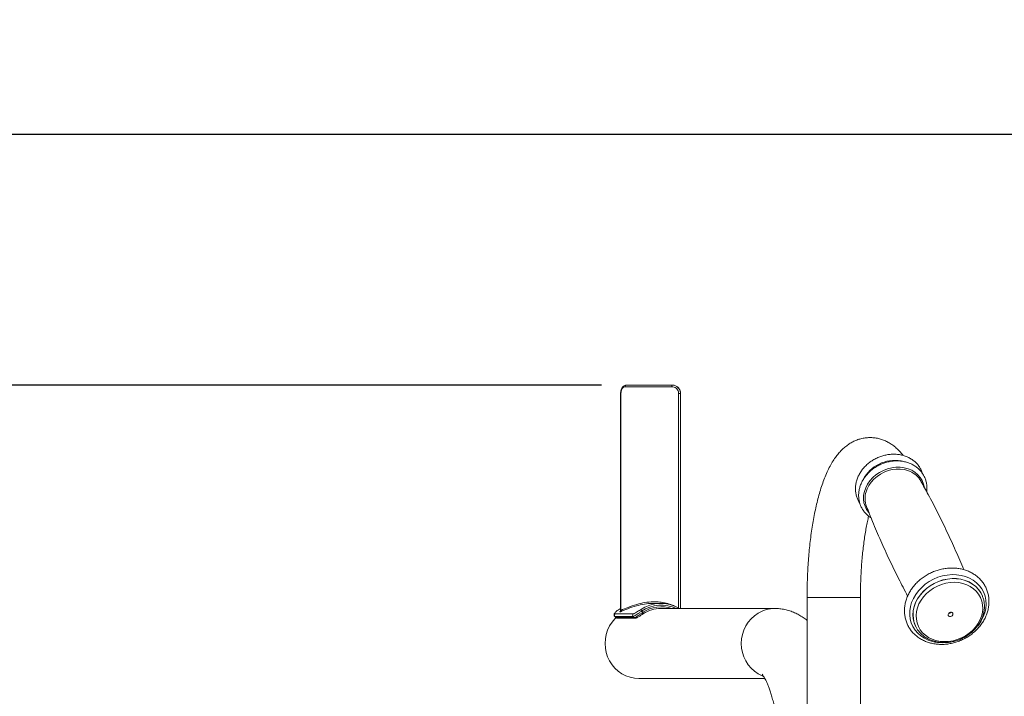
# Model space of a CAD drawing. Units: millimetres. Extents: x 0 to 420, y 0 to 297.
# Drawn here: x 64 to 103, y 77 to 104 of the extents above; entities that cross this region are included whole.
import ezdxf

# ---------------------------------------------------------------- set-up
doc = ezdxf.new("R2010")
doc.units = ezdxf.units.MM
doc.layers.add('FORMAT', color=7, linetype='Continuous')
doc.styles.add('SLDTEXTSTYLE0', font='TXT', dxfattribs={"width": 0.75})
doc.dimstyles.new('SLDDIMSTYLE2', dxfattribs={"dimtxt": 3.5, "dimasz": 6, "dimexe": 0, "dimexo": 0.0625, "dimgap": 0.875, "dimtad": 1, "dimlfac": 15, "dimrnd": 1e-09, "dimzin": 12, "dimdsep": 46, "dimtxsty": 'SLDTEXTSTYLE0', "dimblk1": 'CLOSED', "dimblk2": 'CLOSED', "dimsah": 1, "dimcen": 0.09, "dimadec": 0, "dimazin": 3, "dimtfac": 1, "dimtofl": 0, "dimtmove": 0, "dimatfit": 3, "dimldrblk": 'CLOSED', "dimfxl": 0, "dimfrac": 2, "dimtolj": 1, "dimtzin": 12, "dimarcsym": 0})
doc.dimstyles.new('SLDDIMSTYLE4', dxfattribs={"dimtxt": 3.5, "dimasz": 6, "dimexe": 0, "dimexo": 0.0625, "dimgap": 0.875, "dimtad": 1, "dimdec": 0, "dimlfac": 15, "dimrnd": 1e-09, "dimzin": 12, "dimdsep": 46, "dimtxsty": 'SLDTEXTSTYLE0', "dimblk1": 'CLOSED', "dimblk2": 'CLOSED', "dimsah": 1, "dimcen": 0.09, "dimadec": 0, "dimazin": 3, "dimtfac": 1, "dimtofl": 0, "dimtmove": 0, "dimatfit": 3, "dimldrblk": 'CLOSED', "dimfxl": 0, "dimfrac": 2, "dimtolj": 1, "dimtzin": 12, "dimarcsym": 0})

# ---------------------------------------------------------------- blocks, each defined once
blk = doc.blocks.new('_CLOSED')
at = {"color": 0, "linetype": 'ByBlock', "lineweight": -2}
for p, q in [((-1, 0.166667), (0, 0)), ((-1, 0.166667), (-1, -0.166667)), ((0, 0), (-1, -0.166667)), ((0, 0), (-1, 0))]:
    blk.add_line(p, q, dxfattribs=at)
blk = doc.blocks.new('_D_14')
at = {"layer": 'FORMAT'}
for p, q in [((41.048, 72.222), (41.048, 100.093)), ((252.189, 72.222), (252.189, 100.093)), ((41.048, 99.093), (252.189, 99.093))]:
    blk.add_line(p, q, dxfattribs=at)
at = {"layer": 'FORMAT', "xscale": 6, "yscale": 6, "rotation": 180.0000000000003}
blk.add_blockref('_CLOSED', (41.048, 99.093, -66.981), dxfattribs=at)
at = {"layer": 'FORMAT', "xscale": 6, "yscale": 6}
blk.add_blockref('_CLOSED', (252.189, 99.093, -66.981), dxfattribs=at)
at = {"layer": 'FORMAT', "insert": (142.644, 103.605, -66.981), "char_height": 3.5, "attachment_point": 1, "style": 'SLDTEXTSTYLE0'}
blk.add_mtext('3167', dxfattribs=at)
blk = doc.blocks.new('_D_15')
at = {"layer": 'FORMAT'}
for p, q in [((86.874, 89.055), (32.205, 89.055)), ((33.205, 48.388), (33.205, 89.055)), ((87.105, 48.388), (32.205, 48.388))]:
    blk.add_line(p, q, dxfattribs=at)
at = {"layer": 'FORMAT', "xscale": 6, "yscale": 6}
for p, rotation in [((33.205, 89.055, -66.981), 90.00000000000037), ((33.205, 48.388, -66.981), 270.0000000000003)]:
    blk.add_blockref('_CLOSED', p, dxfattribs=dict(at, rotation=rotation))
at = {"layer": 'FORMAT', "insert": (28.693, 62.238, -66.981), "char_height": 3.5, "attachment_point": 1, "rotation": 90, "style": 'SLDTEXTSTYLE0'}
blk.add_mtext('610', dxfattribs=at)

msp = doc.modelspace()

# ---------------------------------------------------------------- linework, layer by layer
at = {"color": 7, "linetype": 'Continuous', "lineweight": 15}
for p, q in [((89.693391, 88.9881924), (87.8223734, 88.9881924)), ((87.873534, 89.0548602), (89.7029714, 89.0548602)), ((89.7029714, 89.0548602), (89.7122459, 89.0548602)), ((87.6450058, 88.7215272), (87.6450058, 80.0413574)), ((87.6450257, 88.7215272), (87.6450058, 88.7215272)), ((87.6568354, 88.7215272), (87.6568354, 80.0424174)), ((90.0353031, 88.7215272), (89.9651643, 88.7215272)), ((90.0445299, 88.7215272), (90.0353031, 88.7215272)), ((90.0353031, 88.7215272), (90.0353031, 80.1215267)), ((90.0446014, 88.7215272), (90.0445299, 88.7215272)), ((90.0446014, 80.1215267), (90.0446014, 88.7215272)), ((89.2589685, 80.3215261), (88.967915, 80.3215261)), ((95.0983879, 80.5548594), (95.0983879, 70.5548597)), ((97.2317176, 70.6482997), (97.2317176, 80.5548594)), ((102.0879782, 80.6695924), (102.0863887, 80.672959)), ((102.0863887, 80.672959), (102.1077987, 80.6242938)), ((87.6450058, 80.1229512), (87.5619209, 80.0717906)), ((88.4855823, 80.0155288), (88.5321057, 79.9671795)), ((93.8140945, 80.1215267), (89.2589685, 80.1215267)), ((87.4050574, 79.8090096), (87.4504761, 79.7618087)), ((88.1440755, 79.804732), (87.4181585, 79.804732)), ((87.4181585, 79.804732), (87.4635653, 79.757544)), ((87.4201771, 79.9010173), (88.1460902, 79.9010173)), ((87.4635653, 79.757544), (88.1894824, 79.757544)), ((87.5089245, 79.7380185), (88.2348415, 79.7380185)), ((88.1894824, 79.757544), (88.1440755, 79.804732)), ((99.4331833, 79.4219817), (99.4347728, 79.4186141)), ((88.3697188, 77.321526), (93.4100386, 77.321526))]:
    msp.add_line(p, q, dxfattribs=at)
at = {"color": 8, "linetype": 'Continuous', "lineweight": 15}
for p, q in [((87.6450257, 88.7215272), (87.6568354, 88.7215272)), ((89.9651643, 80.1432754), (89.9651643, 88.7215272)), ((90.0445299, 80.1215267), (90.0445299, 88.7215272)), ((97.2317176, 80.5548594), (95.0983879, 80.5548594)), ((87.4181585, 79.804732), (87.4083198, 79.8122064)), ((87.4537504, 79.7649955), (87.4635653, 79.757544))]:
    msp.add_line(p, q, dxfattribs=at)
at = {"color": 8, "linetype": 'Continuous', "lineweight": 15, "flags": 128}
for points in [[(97.5770788, 83.9461561), (97.5650347, 83.9600281), (97.4797881, 84.0788698), (97.4157966, 84.2095718), (97.3743038, 84.3495911), (97.3561125, 84.4962016), (97.3615842, 84.6465494), (97.3906116, 84.7977078), (97.4426226, 84.9467363), (97.5166119, 85.0907331), (97.6111369, 85.226896), (97.7243539, 85.3525734), (97.8540695, 85.4653215), (97.9977485, 85.562944), (98.1525974, 85.6435394), (98.3156082, 85.7055421), (98.4835979, 85.7477442), (98.6533042, 85.7693251), (98.8214251, 85.7698615), (98.9846822, 85.7493476), (99.1399007, 85.7081786), (99.2840565, 85.6471574), (99.4143522, 85.5674719), (99.5282448, 85.470674), (99.6235169, 85.3586461), (99.6983167, 85.2335697), (99.75119, 85.0978777), (99.7743246, 84.9994506)], [(97.4612789, 84.788925), (97.5029505, 84.90306), (97.5740191, 85.0413755), (97.6648168, 85.172166), (97.7735675, 85.2928863), (97.898165, 85.4011849), (98.0361736, 85.4949569), (98.184919, 85.5723734), (98.3414925, 85.6319304), (98.5028581, 85.6724675), (98.6658689, 85.693196), (98.8273577, 85.6937126), (98.9841736, 85.6740073), (99.1332687, 85.6344616), (99.2174781, 85.6016612)], [(100.1108126, 78.8017), (99.9436455, 78.8572178), (99.7883833, 78.9317693), (99.6473786, 79.024223), (99.5227691, 79.1331793), (99.4164463, 79.2569851), (99.3300236, 79.3937639), (99.2648042, 79.5414424), (99.2217776, 79.6977824), (99.2016034, 79.8604126), (99.2045797, 80.0268695), (99.2306666, 80.1946278), (99.2794669, 80.3611463), (99.3502375, 80.5239007), (99.4419095, 80.6804216), (99.553096, 80.8283384), (99.6821042, 80.9654082), (99.8269833, 81.0895538), (99.9855356, 81.1988916), (100.1553572, 81.2917665), (100.3338731, 81.366768), (100.5183813, 81.4227616), (100.7060803, 81.458897), (100.8941289, 81.4746256), (101.0796742, 81.4697112), (101.2599028, 81.4442273), (101.4320807, 81.3985602), (101.5936014, 81.3334024), (101.7420169, 81.2497413), (101.8750744, 81.1488445), (101.990759, 81.0322429), (102.0873186, 80.9017028), (102.1632867, 80.759204), (102.217511, 80.6069052), (102.249169, 80.4471171), (102.2577839, 80.2822605), (102.2432244, 80.1148361), (102.2057093, 79.9473798), (102.1458106, 79.7824309), (102.0644343, 79.6224898), (101.9628124, 79.4699814), (101.9212322, 79.4169432)], [(99.4331833, 79.4219817), (99.3812637, 79.5557683), (99.3462559, 79.7095672), (99.3344582, 79.8689142), (99.3460652, 80.0311929), (99.3808862, 80.1937397), (99.4383451, 80.3538835), (99.517504, 80.5089966), (99.6170637, 80.656532), (99.7353829, 80.7940658), (99.8705265, 80.9193408), (100.0202692, 81.0302998), (100.1821554, 81.1251209), (100.3535228, 81.2022463), (100.5315658, 81.2604105), (100.713356, 81.2986588), (100.8959052, 81.3163624), (101.0762211, 81.3132312), (101.2513435, 81.2893158), (101.4183915, 81.2450097), (101.5746272, 81.181039), (101.7174797, 81.0984557), (101.8446124, 80.998616), (101.9539273, 80.8831578), (102.0436363, 80.7539777), (102.0863887, 80.672959)], [(99.4347728, 79.4186141), (99.3828532, 79.5524017), (99.3478454, 79.7062005), (99.3360476, 79.8655466), (99.3476546, 80.0278262), (99.3824717, 80.190372), (99.4399346, 80.3505168), (99.5190935, 80.5056289), (99.6186491, 80.6531643), (99.7369723, 80.7906981), (99.8721119, 80.9159731), (100.0218547, 81.0269322), (100.1837409, 81.1217532), (100.3551122, 81.1988786), (100.5331553, 81.2570438), (100.7149415, 81.2952911), (100.8974946, 81.3129947), (101.0778106, 81.3098635), (101.252929, 81.2859481), (101.419981, 81.241642), (101.5762127, 81.1776723), (101.7190691, 81.0950891), (101.8461979, 80.9952483), (101.9555168, 80.8797901), (102.0452258, 80.75061), (102.0879782, 80.6695924)], [(93.8144084, 80.1215267), (93.8140945, 80.1215267), (93.6382608, 80.1095491), (93.4654312, 80.0738221), (93.29857, 80.0149575), (93.1405302, 79.9339618), (92.9940141, 79.8322206), (92.8615289, 79.7114755), (92.7453475, 79.5737928), (92.6474449, 79.4215268), (92.5695098, 79.2572832), (92.5128695, 79.0838734), (92.4784895, 78.9042627), (92.466966, 78.7215268), (92.4784895, 78.5387899), (92.5128695, 78.3591803), (92.5695098, 78.1857695), (92.6474449, 78.0215269), (92.7453475, 77.8692609), (92.8615289, 77.7315771), (92.9940141, 77.610832), (93.1405302, 77.5090909), (93.29857, 77.4280951), (93.3615125, 77.4029002)]]:
    msp.add_lwpolyline(points, dxfattribs=at)
at = {"color": 7, "linetype": 'Continuous', "lineweight": 15, "flags": 128}
for points in [[(100.253375, 78.8384523), (100.0990507, 78.8903709), (99.9565757, 78.9609329), (99.8283899, 79.0489322), (99.7166869, 79.1528608), (99.6233738, 79.2709426), (99.5500482, 79.4011559), (99.4979656, 79.5412735), (99.4680203, 79.6888973), (99.4607207, 79.8415011), (99.476194, 79.9964751), (99.5141701, 80.1511671), (99.5740092, 80.3029304), (99.6546782, 80.4491675), (99.754802, 80.5873777), (99.8726643, 80.7151939), (100.0062502, 80.8304315), (100.153275, 80.9311177), (100.3112194, 81.0155298), (100.4773852, 81.0822224), (100.6489274, 81.1300571), (100.8229093, 81.1582124), (100.9963589, 81.1662093), (101.1662996, 81.1539089), (101.3298349, 81.1215218), (101.4841593, 81.0696031), (101.6266303, 80.9990412), (101.75482, 80.9110428), (101.8665231, 80.8071142), (101.9598361, 80.6890324), (102.0331618, 80.5588191), (102.0852403, 80.4187015), (102.1151897, 80.2710777), (102.1224893, 80.1184729), (102.1070159, 79.9634989), (102.0690358, 79.8088069), (102.0092007, 79.6570446), (101.9285318, 79.5108066), (101.8284079, 79.3725973), (101.7105457, 79.2447801), (101.5769597, 79.1295435), (101.429935, 79.0288573), (101.2719906, 78.9444452), (101.1058248, 78.8777516), (100.9342826, 78.8299179), (100.7603006, 78.8017616), (100.5868511, 78.7937657), (100.4169063, 78.8060661), (100.253375, 78.8384523)], [(102.0879782, 80.6695924), (102.1138545, 80.6098298), (102.1186468, 80.5974797)], [(88.5478215, 79.910559), (88.5507103, 79.9116468), (88.5521885, 79.9148684), (88.5521965, 79.9201007), (88.5507342, 79.927142), (88.5478612, 79.9357221), (88.5436849, 79.9455112), (88.5383642, 79.9561327), (88.5321057, 79.9671795)], [(100.79718, 79.8014994), (100.7661538, 79.8168645), (100.7458366, 79.8425759), (100.7393158, 79.8747217), (100.747585, 79.9084063), (100.7693883, 79.9385017), (100.801404, 79.9604253), (100.8387562, 79.9708412), (100.8757628, 79.9681629), (100.906785, 79.9527979), (100.9271022, 79.9270854), (100.933623, 79.8949406), (100.9253538, 79.861256), (100.9035544, 79.8311607), (100.8715388, 79.8092361), (100.8341865, 79.7988202), (100.79718, 79.8014994)], [(87.4604977, 79.7545578), (87.4171532, 79.7114755), (87.3009678, 79.5737928), (87.2030692, 79.4215268), (87.1251341, 79.2572832), (87.0684898, 79.0838734), (87.0341139, 78.9042627), (87.0225903, 78.7215268), (87.0341139, 78.5387899), (87.0684898, 78.3591803), (87.1251341, 78.1857695), (87.2030692, 78.0215269), (87.3009678, 77.8692609), (87.4171532, 77.7315771), (87.5496384, 77.610832), (87.6961546, 77.5090909), (87.8541943, 77.4280951), (88.0210555, 77.3692305), (88.1938812, 77.3335035), (88.3697188, 77.321526)], [(87.4599771, 79.754064), (87.4171532, 79.7114755), (87.3009678, 79.5737928), (87.2030692, 79.4215268), (87.1251341, 79.2572832), (87.0684898, 79.0838734), (87.0341139, 78.9042627), (87.0225903, 78.7215268), (87.0341139, 78.5387899), (87.0684898, 78.3591803), (87.1251341, 78.1857695), (87.2030692, 78.0215269), (87.3009678, 77.8692609), (87.4171532, 77.7315771), (87.5496384, 77.610832), (87.6961546, 77.5090909), (87.8541943, 77.4280951), (88.0210555, 77.3692305), (88.1938812, 77.3335035), (88.3697188, 77.321526)], [(99.440471, 79.4068541), (99.4389054, 79.4100439), (99.4331833, 79.4219817)], [(99.4408405, 79.4059689), (99.4404948, 79.4066763), (99.4347728, 79.4186141)]]:
    msp.add_lwpolyline(points, dxfattribs=at)
at = {"color": 7, "linetype": 'Continuous', "lineweight": 15}
for centre, radius, start, end in [((87.8824619, 88.9950448), 0.060478, 98.48916793, 186.50579624), ((89.8164958, 89.004524), 0.1241834, 156.08770782, 187.55695585), ((98.8636571, 84.7691028), 0.904623, 29.81817454, 66.97545988), ((98.3373696, 84.5151872), 0.9178602, 162.64839149, 200.39543219), ((89.258767, 78.8297571), 1.4914781, 60.00857809, 123.6173738), ((87.5973848, 80.031349), 0.0604721, 316.31571194, 10.54649884), ((88.3717394, 79.9618544), 0.1258617, 25.24282197, 60.86423494), ((89.2607155, 78.8115577), 1.3099701, 90.07641157, 122.9704425), ((100.7636207, 80.0393355), 0.1160385, 266.46306398, 324.02512978), ((87.4677214, 79.8518567), 0.0683902, 134.04247211, 223.55548152), ((88.1936444, 79.8518586), 0.0683958, 134.04950898, 223.5531717)]:
    msp.add_arc(centre, radius, start, end, dxfattribs=at)
at = {"color": 8, "linetype": 'Continuous', "lineweight": 15}
for centre, radius, start, end in [((98.6117398, 84.6050759), 1.4368748, 80.214465, 152.15833081), ((89.2767305, 78.8263997), 1.4282659, 65.06448221, 123.63651172), ((89.2767077, 78.8226311), 1.3654388, 72.03889198, 123.04658113), ((87.5091164, 79.8009134), 0.0628953, 223.59456726, 269.82512815), ((88.2350413, 79.8009271), 0.0629104, 223.59862784, 269.46330938), ((100.5119478, 80.3393522), 1.589114, 255.37883029, 270.16032575)]:
    msp.add_arc(centre, radius, start, end, dxfattribs=at)
at = {"color": 7, "linetype": 'Continuous', "lineweight": 15}
for points, knots in [([(87.8724492, 89.0542741), (87.871174, 89.0544577), (87.8493345, 89.0576023), (87.8072363, 89.0444301), (87.7539154, 89.0138166), (87.7102367, 88.965299), (87.6762133, 88.9029978), (87.6542309, 88.8282907), (87.6442374, 88.7652872), (87.6459411, 88.729507), (87.6463211, 88.7215252)], [0, 0, 0, 0, 0.009565799, 0.1638192745, 0.3122565426, 0.4635722726, 0.6214417342, 0.7864743385, 0.952367109, 1, 1, 1, 1]), ([(87.8223734, 88.9881924), (87.8093628, 88.9868757), (87.7769995, 88.9836005), (87.7300453, 88.9516811), (87.6890925, 88.8915555), (87.6619858, 88.8116381), (87.6585494, 88.7515165), (87.6568354, 88.7215272)], [0, 0, 0, 0, 0.144971521, 0.3606093332, 0.5750395526, 0.7880249926, 1, 1, 1, 1]), ([(89.9651643, 88.7215272), (89.9638119, 88.7414172), (89.9604233, 88.7912503), (89.927412, 88.8664135), (89.8657435, 88.9338435), (89.7843763, 88.9794725), (89.7237637, 88.9852815), (89.693391, 88.9881924)], [0, 0, 0, 0, 0.1411094484, 0.3535409121, 0.5672999394, 0.7831756337, 1, 1, 1, 1]), ([(89.7029714, 89.0548602), (89.7401607, 89.0512037), (89.8145744, 89.0438873), (89.9141074, 88.9866405), (89.9893658, 88.9022921), (90.0295255, 88.8085329), (90.0336528, 88.7463799), (90.0353031, 88.7215272)], [0, 0, 0, 0, 0.2143817992, 0.4289673898, 0.6430512354, 0.8572694917, 1, 1, 1, 1]), ([(90.0445299, 88.7215272), (90.0408514, 88.7589946), (90.0334944, 88.8339302), (89.9761498, 88.9337837), (89.8919276, 89.009075), (89.7985399, 89.0491179), (89.736914, 89.0532187), (89.7122459, 89.0548602)], [0, 0, 0, 0, 0.2144891583, 0.4289833226, 0.6433279917, 0.8572284078, 1, 1, 1, 1]), ([(98.9395496, 86.2386977), (98.9155758, 86.2701658), (98.8528103, 86.3525524), (98.7393104, 86.4716896), (98.6026654, 86.594353), (98.4604401, 86.6983379), (98.3125835, 86.7852091), (98.1587697, 86.8549956), (97.9946147, 86.9089458), (97.8214245, 86.9442501), (97.642012, 86.9582561), (97.4652433, 86.9504798), (97.2934083, 86.9221509), (97.1281967, 86.8747736), (96.9706091, 86.8098354), (96.8209269, 86.7285276), (96.6788115, 86.631448), (96.5433434, 86.5183514), (96.4132228, 86.3878666), (96.2870275, 86.2374532), (96.1638005, 86.0638362), (96.0437586, 85.8645547), (95.9286347, 85.6399725), (95.8209738, 85.3944819), (95.7224294, 85.1338066), (95.6332601, 84.8623081), (95.5526458, 84.5813808), (95.4797385, 84.2913842), (95.4139027, 83.9925454), (95.3546967, 83.6851086), (95.3018414, 83.3695006), (95.2551733, 83.0462869), (95.2145824, 82.7161521), (95.1800404, 82.3798851), (95.1515058, 82.0383598), (95.128991, 81.692516), (95.1124757, 81.3433442), (95.1022283, 80.9980606), (95.0986633, 80.7348127), (95.0984403, 80.5891455), (95.0983879, 80.5548594)], [0, 0, 0, 0, 0.0161939235, 0.0423972409, 0.066572765, 0.0892108075, 0.1107237778, 0.1314406454, 0.1516177599, 0.1733392827, 0.1945090274, 0.2152993091, 0.2358929891, 0.2564606548, 0.2772236691, 0.2984336486, 0.3203853363, 0.3434339772, 0.3680036871, 0.394573242, 0.4235869818, 0.4552063227, 0.4889137099, 0.5235025101, 0.5576480159, 0.5910575465, 0.6237647536, 0.6558878219, 0.6875474567, 0.7188417436, 0.7498485121, 0.7806290505, 0.8112309339, 0.84169185, 0.8720427903, 0.9023093245, 0.932513155, 0.9626732743, 0.9912142933, 1, 1, 1, 1]), ([(99.7176326, 85.5096872), (99.7095669, 85.5371113), (99.6875674, 85.6119112), (99.6297234, 85.725586), (99.5474488, 85.8486489), (99.4472781, 85.959177), (99.3318417, 86.0560454), (99.2024739, 86.1378258), (99.0610402, 86.2033725), (98.9095278, 86.2516729), (98.750153, 86.2819575), (98.5852945, 86.2937065), (98.4174532, 86.2866965), (98.2491957, 86.2610064), (98.0830861, 86.2170003), (97.9216509, 86.1553273), (97.7673353, 86.0768788), (97.6224806, 85.9827971), (97.4893079, 85.8744296), (97.3698824, 85.7533534), (97.2661066, 85.6213355), (97.1796628, 85.4803514), (97.1119929, 85.3325719), (97.0642369, 85.1803379), (97.0371758, 85.0260952), (97.0312264, 84.8724093), (97.0462319, 84.7216771), (97.0823235, 84.5766364), (97.1347802, 84.4429858), (97.1841529, 84.3634843), (97.2074505, 84.3259698)], [0, 0, 0, 0, 0.0207020325, 0.0564653354, 0.0921673923, 0.1278645941, 0.1636372146, 0.1995467236, 0.2356280478, 0.2718896146, 0.3083183966, 0.3448857232, 0.381560097, 0.4183124153, 0.4551200239, 0.4919682141, 0.5288472062, 0.565753117, 0.6026786092, 0.639615605, 0.6765487255, 0.7134539345, 0.7502965677, 0.7870339298, 0.823618647, 0.8600132936, 0.8961975299, 0.9321790784, 0.9679972605, 1, 1, 1, 1]), ([(99.8812911, 84.792701), (99.8852872, 84.8228094), (99.8960589, 84.9039668), (99.8902442, 85.0354476), (99.8660889, 85.1838464), (99.8206621, 85.3257764), (99.756039, 85.4591143), (99.6730278, 85.581931), (99.5730468, 85.6925228), (99.4575694, 85.7893758), (99.328208, 85.8711601), (99.1867739, 85.936705), (99.0352619, 85.9850058), (98.875887, 86.0152903), (98.7110285, 86.0270393), (98.5431873, 86.0200293), (98.3749292, 85.994339), (98.2088207, 85.9503336), (98.047384, 85.8886587), (97.8930665, 85.8102141), (97.7482152, 85.7161282), (97.6150401, 85.6077648), (97.4956186, 85.486686), (97.3918346, 85.3546675), (97.3053938, 85.2136858), (97.2377223, 85.0659077), (97.1899718, 84.9136651), (97.162908, 84.7594345), (97.1569435, 84.6057315), (97.1720347, 84.4550545), (97.2077795, 84.309794), (97.2634324, 84.1721783), (97.3378951, 84.044112), (97.430255, 83.9278203), (97.5367795, 83.8244125), (97.6190817, 83.7682515), (97.659663, 83.7405598)], [0, 0, 0, 0, 0.01756323623, 0.04734168567, 0.07694693771, 0.10639875076, 0.1357402646, 0.16503099954, 0.19431842083, 0.2236676414, 0.25312807694, 0.28273022846, 0.31248025618, 0.342367472, 0.37236835383, 0.40245706017, 0.43260971446, 0.46280787575, 0.49303912496, 0.52329632642, 0.55357441047, 0.58386892395, 0.61417333606, 0.64447439644, 0.67475275904, 0.70497965901, 0.73511932245, 0.76513499674, 0.79499433929, 0.82468022902, 0.85420066899, 0.88358744498, 0.91289459367, 0.94217478875, 0.97148775191, 1, 1, 1, 1]), ([(101.3638056, 81.6720442), (101.2572346, 81.9254792), (101.0427809, 82.4354687), (100.6958264, 83.1924087), (100.3294078, 83.9432788), (99.9803599, 84.6195466), (99.745954, 85.0399791), (99.6466911, 85.2180179)], [0, 0, 0, 0, 0.2092672079, 0.4211100609, 0.6329225256, 0.8445552887, 1, 1, 1, 1]), ([(97.4788225, 84.1958002), (97.5573194, 83.9954684), (97.7371244, 83.5365881), (98.041917, 82.8266642), (98.3889961, 82.0664953), (98.7474182, 81.3287459), (98.999048, 80.8501383), (99.1211888, 80.6178228)], [0, 0, 0, 0, 0.1641878189, 0.3760889361, 0.5880891638, 0.8000589805, 1, 1, 1, 1]), ([(97.2317176, 80.5548594), (97.2318689, 80.6104208), (97.2323085, 80.7717913), (97.2371828, 81.0385133), (97.2481021, 81.3530862), (97.264426, 81.6637944), (97.2859329, 81.9690657), (97.3124911, 82.2673315), (97.3438897, 82.5570782), (97.3798631, 82.8367266), (97.4200759, 83.1048987), (97.4642282, 83.3596656), (97.5108128, 83.5973173), (97.5441461, 83.742159), (97.5603299, 83.8124817)], [0, 0, 0, 0, 0.0463313313, 0.1345631724, 0.2227565854, 0.3108480198, 0.3987837515, 0.4865072236, 0.5739526384, 0.6610495924, 0.7477114743, 0.8338423374, 0.9193281183, 1, 1, 1, 1]), ([(100.0290589, 78.7396963), (100.0611463, 78.7318074), (100.1511649, 78.7096756), (100.3045446, 78.6877924), (100.4887834, 78.6797681), (100.6755756, 78.6906916), (100.8625188, 78.7201124), (101.0473651, 78.7677697), (101.2278375, 78.8330629), (101.4017394, 78.9152211), (101.5669462, 79.013272), (101.721432, 79.1260625), (101.8632895, 79.2522629), (101.990741, 79.3903849), (102.1021589, 79.5387792), (102.196099, 79.6956374), (102.2713206, 79.8590276), (102.3268245, 80.0268676), (102.3618857, 80.1970132), (102.3760755, 80.3672387), (102.3692861, 80.5353478), (102.3417233, 80.6991749), (102.2938677, 80.8567038), (102.2264393, 81.0060252), (102.140385, 81.145385), (102.0367854, 81.2731904), (101.9169431, 81.3879857), (101.7822059, 81.4884799), (101.6341374, 81.5735017), (101.474426, 81.64203), (101.3049507, 81.6932017), (101.12774, 81.7263462), (100.9449513, 81.7410237), (100.7588365, 81.7370281), (100.5716868, 81.7143885), (100.3858023, 81.6733807), (100.2034624, 81.6144933), (100.0268929, 81.5384331), (99.8582464, 81.4461033), (99.6995896, 81.3385873), (99.5528733, 81.2171555), (99.4199306, 81.0832289), (99.3024368, 80.9384153), (99.2019175, 80.7844475), (99.1196771, 80.6232273), (99.0568226, 80.4567767), (99.0141826, 80.2872229), (98.9922818, 80.116767), (98.9913668, 79.9476267), (99.0113281, 79.781981), (99.0517968, 79.6219076), (99.1121241, 79.4693617), (99.1914555, 79.3261399), (99.2887324, 79.1939137), (99.4027595, 79.0741746), (99.5321907, 78.9682854), (99.6755345, 78.8774182), (99.8287942, 78.8039777), (99.9490223, 78.7615916), (100.0161931, 78.743216), (100.0290589, 78.7396963)], [0, 0, 0, 0, 0.0097872512, 0.027457332, 0.0451548735, 0.0628855489, 0.0806406332, 0.0984129707, 0.1161979624, 0.1339932526, 0.1517964924, 0.1696062189, 0.1874208923, 0.2052368068, 0.2230480716, 0.2408466642, 0.2586206836, 0.2763569535, 0.2940400691, 0.3116571559, 0.3291993425, 0.3466661659, 0.3640651838, 0.3814151914, 0.3987406404, 0.4160608607, 0.4334025565, 0.450788243, 0.4682339821, 0.4857455245, 0.5033221129, 0.520957166, 0.5386395809, 0.5563589836, 0.5741061258, 0.5918726987, 0.6096536127, 0.6274452807, 0.6452457138, 0.6630533972, 0.6808666326, 0.6986822937, 0.7164962582, 0.734300505, 0.7520851623, 0.7698371549, 0.7875414749, 0.8051841146, 0.8227544363, 0.8402485098, 0.8576709851, 0.875036556, 0.8923675806, 0.9096869709, 0.9270178806, 0.9443850397, 0.9618073878, 0.9792944641, 0.9960340795, 1, 1, 1, 1]), ([(88.9678316, 80.3197538), (88.9559519, 80.3203093), (88.8250133, 80.3264316), (88.5865, 80.2947504), (88.2479036, 80.2227119), (87.9219375, 80.1095932), (87.7354178, 80.0298826), (87.6411156, 79.9895819)], [0, 0, 0, 0, 0.021419531, 0.2360879975, 0.4567174835, 0.7253227098, 1, 1, 1, 1]), ([(100.2033151, 78.8041319), (100.2323967, 78.7970228), (100.3146299, 78.7769207), (100.4554382, 78.7581164), (100.6251712, 78.7535941), (100.7970447, 78.7679162), (100.9684538, 78.8005723), (101.1369601, 78.8511832), (101.3001194, 78.9190072), (101.4555845, 79.0030974), (101.6011136, 79.1022683), (101.7345845, 79.2151443), (101.8540469, 79.3401356), (101.957724, 79.4754799), (102.0440419, 79.6192401), (102.1116646, 79.7693256), (102.1595858, 79.9235113), (102.1869504, 80.0794431), (102.1937803, 80.2348981), (102.178559, 80.3869367), (102.1530644, 80.5074668), (102.125703, 80.5736919), (102.1174666, 80.5936273)], [0, 0, 0, 0, 0.0287693629, 0.0813503737, 0.1340080501, 0.1867483055, 0.2395479021, 0.292387678, 0.345257982, 0.3981519257, 0.4510661519, 0.5039947819, 0.5569306175, 0.6098603691, 0.6627611514, 0.7156013272, 0.7683429086, 0.8209413902, 0.8733603859, 0.9255768022, 0.9775968513, 1, 1, 1, 1]), ([(87.5601527, 80.0706164), (87.5536329, 80.0665734), (87.5239012, 80.0481366), (87.4792015, 80.0116571), (87.4306922, 79.96456), (87.4019032, 79.9255229), (87.3863631, 79.8919891), (87.3815968, 79.8596584), (87.388313, 79.8282113), (87.4013129, 79.815229), (87.4061343, 79.8104143)], [0, 0, 0, 0, 0.0529589679, 0.2415076599, 0.4289302852, 0.6234863853, 0.7467990783, 0.8518620444, 0.9450599218, 1, 1, 1, 1]), ([(87.5619209, 80.0717906), (87.5447356, 80.0598747), (87.5032828, 80.0311322), (87.4511997, 79.9840725), (87.4150858, 79.939388), (87.4021906, 79.9073341), (87.4141999, 79.9031165), (87.4201771, 79.9010173)], [0, 0, 0, 0, 0.15230259912, 0.36737038558, 0.58057159504, 0.79124289951, 1, 1, 1, 1]), ([(87.6444456, 80.0413654), (87.6446068, 80.0390064), (87.6450868, 80.0319818), (87.6423484, 80.0227138), (87.6396136, 80.0162487), (87.6381635, 80.0140505), (87.6383947, 80.0143664), (87.6384493, 80.014441)], [0, 0, 0, 0, 0.1575358335, 0.4691167483, 0.7136443002, 0.9323558194, 1, 1, 1, 1]), ([(88.4855823, 80.0155288), (88.4552473, 79.993586), (88.3944405, 79.9496016), (88.3040483, 79.8861118), (88.2263524, 79.8363506), (88.1721301, 79.8087828), (88.1521683, 79.8059005), (88.1440755, 79.804732)], [0, 0, 0, 0, 0.2144613581, 0.4298892907, 0.6426265582, 0.85511747, 1, 1, 1, 1]), ([(88.1460902, 79.9010173), (88.1526226, 79.9019876), (88.168794, 79.9043895), (88.2137092, 79.9273738), (88.2786593, 79.9683089), (88.3549574, 80.0197828), (88.4069317, 80.0544102), (88.433019, 80.0717906)], [0, 0, 0, 0, 0.1415515918, 0.3504220949, 0.5623712069, 0.7803428385, 1, 1, 1, 1]), ([(88.1894824, 79.757544), (88.1976027, 79.7587172), (88.2175927, 79.7616055), (88.271905, 79.7891613), (88.3497576, 79.8387603), (88.440457, 79.9019204), (88.501606, 79.9454619), (88.5321057, 79.9671795)], [0, 0, 0, 0, 0.1452273777, 0.3575087887, 0.5700652904, 0.785558267, 1, 1, 1, 1]), ([(95.0983879, 79.6408182), (95.0850165, 79.652458), (95.0229646, 79.7064747), (94.9008625, 79.7910274), (94.7340128, 79.8910247), (94.5539091, 79.9762448), (94.3618473, 80.0450356), (94.1589543, 80.0934784), (93.9756194, 80.11799), (93.8606541, 80.1205072), (93.8140945, 80.1215267)], [0, 0, 0, 0, 0.0408813843, 0.189717279, 0.3320962135, 0.4697223254, 0.6188081101, 0.7632971607, 0.9041380625, 1, 1, 1, 1]), ([(87.4515212, 79.7632134), (87.4540773, 79.7599106), (87.4630483, 79.7483189), (87.4856071, 79.7396268), (87.5014231, 79.7388576), (87.5085867, 79.7385092)], [0, 0, 0, 0, 0.1789720409, 0.6281301264, 1, 1, 1, 1]), ([(88.2344004, 79.7386205), (88.2361471, 79.7384309), (88.2490583, 79.7370293), (88.2714295, 79.7439353), (88.3072456, 79.7574229), (88.3531077, 79.7833251), (88.4097109, 79.8189678), (88.4707778, 79.8592551), (88.5200204, 79.8917904), (88.5455682, 79.9081655), (88.5511514, 79.9117442)], [0, 0, 0, 0, 0.0164170737, 0.1213545483, 0.2672547326, 0.4460384517, 0.6123020062, 0.7845797526, 0.952921789, 1, 1, 1, 1]), ([(99.4425731, 79.4060822), (99.4609573, 79.3700312), (99.5019744, 79.2895975), (99.5875395, 79.1772147), (99.693465, 79.0688646), (99.8151198, 78.9747387), (99.9502779, 78.8961312), (100.0809803, 78.8397276), (100.1680623, 78.8143894), (100.2033151, 78.8041319)], [0, 0, 0, 0, 0.1246573409, 0.2781242392, 0.4316795802, 0.5855370684, 0.7398493833, 0.8946850418, 1, 1, 1, 1]), ([(93.3003104, 77.4979706), (93.2998954, 77.4984066), (93.2983856, 77.4999926), (93.3096393, 77.4869161), (93.3312005, 77.4570349), (93.3628854, 77.4076669), (93.4019824, 77.338879), (93.4474453, 77.2494091), (93.4978118, 77.1387876), (93.5518416, 77.0067475), (93.6083231, 76.8534045), (93.6661513, 76.6791432), (93.7243226, 76.484604), (93.7819397, 76.2706319), (93.8382019, 76.0382264), (93.8924181, 75.7884961), (93.9439748, 75.5226435), (93.9923481, 75.2419356), (94.0370962, 74.9476737), (94.0778138, 74.6412051), (94.1141963, 74.3238853), (94.1459557, 73.9971043), (94.1728477, 73.662247), (94.1947518, 73.3207335), (94.2112914, 72.9739261), (94.2222347, 72.6514715), (94.2251734, 72.4443656), (94.2264434, 72.3548597)], [0, 0, 0, 0, 0.0120738411, 0.0439239942, 0.0766529932, 0.1104780761, 0.1455228619, 0.1818342124, 0.219397456, 0.2581519914, 0.2980088298, 0.3388608438, 0.3805956612, 0.4231029404, 0.466278757, 0.5100276218, 0.5542651024, 0.5989172174, 0.6439189075, 0.6892141979, 0.7347542451, 0.7804971854, 0.8264058229, 0.8724478244, 0.9185941935, 0.9648184707, 1, 1, 1, 1])]:
    msp.add_open_spline(points, degree=3, knots=knots, dxfattribs=at)
at = {"color": 8, "linetype": 'Continuous', "lineweight": 15}
for points, knots in [([(87.6568354, 80.0424174), (87.7493737, 80.083643), (87.9365593, 80.1670337), (88.2620725, 80.2830829), (88.6046831, 80.3627242), (88.9159837, 80.3936907), (89.2087606, 80.3833572), (89.4658229, 80.3380094), (89.6651569, 80.2821142), (89.7683972, 80.2276102), (89.7927241, 80.2147672)], [0, 0, 0, 0, 0.180688449, 0.3654945545, 0.5112549145, 0.6607207209, 0.7624463031, 0.8664914574, 0.9685408658, 1, 1, 1, 1]), ([(87.6411156, 79.9895819), (87.6351898, 79.9873581), (87.6233173, 79.9829027), (87.6163494, 79.9853918), (87.6187229, 79.9946344), (87.6270096, 80.0066993), (87.6374087, 80.0165028), (87.6410004, 80.0198888)], [0, 0, 0, 0, 0.2166652921, 0.4340891332, 0.6461697528, 0.8777920678, 1, 1, 1, 1]), ([(87.6454151, 80.0413674), (87.645281, 80.0406069), (87.6447655, 80.0376853), (87.6463953, 80.0367615), (87.6494863, 80.0370204), (87.6529081, 80.0390764), (87.6560429, 80.0417432), (87.6568354, 80.0424174)], [0, 0, 0, 0, 0.1108626158, 0.4259300452, 0.5503332097, 0.8863228725, 1, 1, 1, 1])]:
    msp.add_open_spline(points, degree=3, knots=knots, dxfattribs=at)

# ---------------------------------------------------------------- dimensions: what is measured, and where the dimension line sits
at = {"layer": 'FORMAT'}
dim = msp.add_linear_dim(base=(252.1888049, 99.0930457), p1=(41.0484038, 71.2215264), p2=(252.1888049, 71.2215264), dimstyle='SLDDIMSTYLE4', dxfattribs=at)
dim.commit()
dim.dimension.update_dxf_attribs({"geometry": '_D_14', "text_midpoint": (149.2376158, 99.0930457), "dimtype": 160})
dim = msp.add_linear_dim(base=(33.2047147, 89.0548598), p1=(88.1050559, 48.3881931), p2=(87.8735322, 89.0548598), angle=90, dimstyle='SLDDIMSTYLE2', dxfattribs=at)
dim.commit()
dim.dimension.update_dxf_attribs({"geometry": '_D_15', "text_midpoint": (33.2047147, 67.5388426), "dimtype": 160})

doc.saveas('drawing.dxf')
